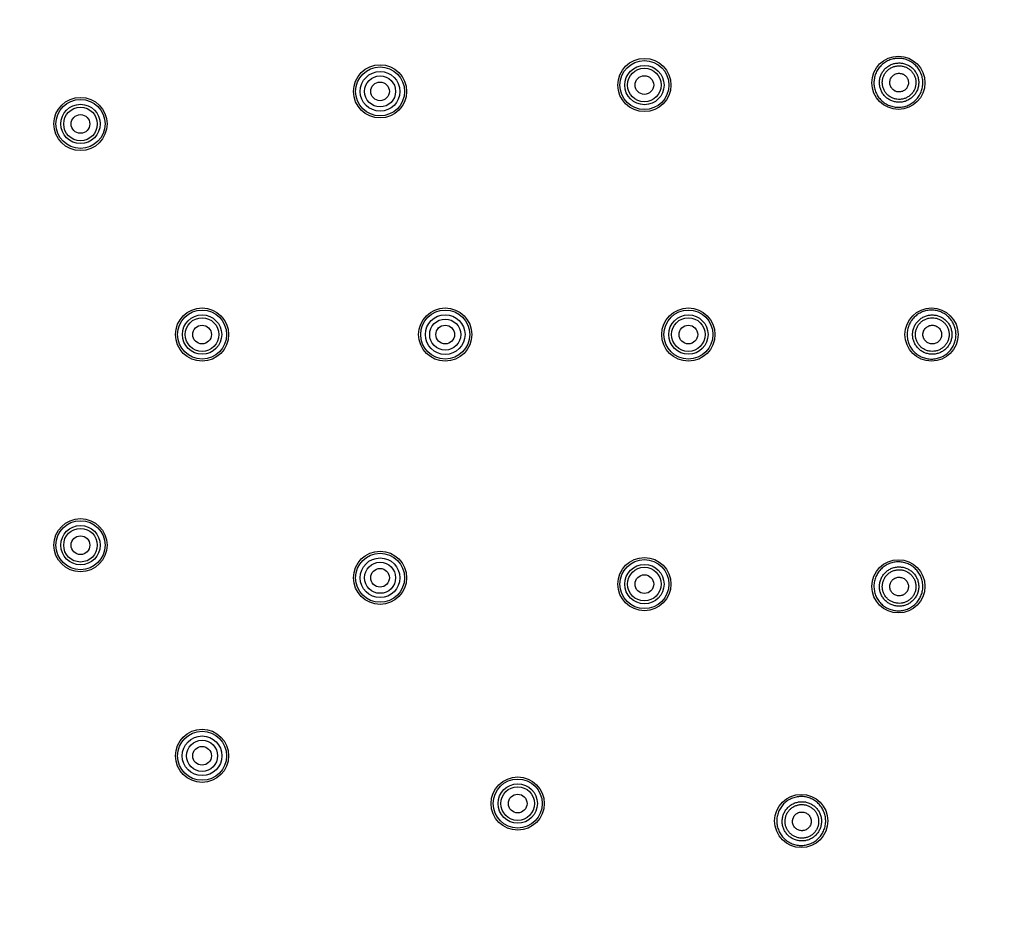
# Model space of a CAD drawing. Units: millimetres. Extents: x 0 to 559, y 0 to 432.
# Drawn here: x 422 to 490, y 250 to 312 of the extents above; entities that cross this region are included whole.
import ezdxf

# ---------------------------------------------------------------- set-up
doc = ezdxf.new("R2010")
doc.units = ezdxf.units.MM
doc.header["$LTSCALE"] = 30.734
doc.layers.get('0').update_dxf_attribs({"linetype": 'CONTINUOUS'})
doc.layers.add('DATUM_AXIS', color=7, linetype='CONTINUOUS')

msp = doc.modelspace()

# ---------------------------------------------------------------- linework, layer by layer
at = {"color": 7, "linetype": 'Continuous'}
for centre, radius in [((417.541, 289.648), 101.6), ((417.541, 289.648), 100.84), ((482.915, 307.165), 1.85), ((446.847, 306.568), 1.85), ((465.24, 307.009), 1.85), ((465.24, 307.009), 1.706), ((465.24, 307.009), 1.368), ((446.847, 306.568), 1.706), ((446.847, 306.568), 1.38), ((446.847, 306.568), 1.082), ((465.24, 307.009), 1.17), ((426.001, 304.301), 1.85), ((426.001, 304.301), 1.706), ((426.001, 304.301), 1.368), ((426.001, 304.301), 1.17), ((434.461, 289.648), 1.85), ((434.461, 289.648), 1.706), ((451.381, 289.648), 1.85), ((451.381, 289.648), 1.706), ((468.301, 289.648), 1.85), ((468.301, 289.648), 1.706), ((485.221, 289.648), 1.85), ((434.461, 289.648), 1.368), ((434.461, 289.648), 1.17), ((451.381, 289.648), 1.38), ((451.381, 289.648), 1.082), ((468.301, 289.648), 1.368), ((468.301, 289.648), 1.17), ((426.001, 274.995), 1.85), ((426.001, 274.995), 1.706), ((426.001, 274.995), 1.368), ((426.001, 274.995), 1.17), ((446.847, 272.728), 1.85), ((446.847, 272.728), 1.706), ((446.847, 272.728), 1.38), ((465.24, 272.287), 1.85), ((446.847, 272.728), 1.082), ((465.24, 272.287), 1.706), ((465.24, 272.287), 1.368), ((465.24, 272.287), 1.17), ((482.915, 272.131), 1.85), ((434.461, 260.342), 1.85), ((434.461, 260.342), 1.706), ((434.461, 260.342), 1.38), ((434.461, 260.342), 1.082), ((456.425, 257.02), 1.85), ((456.425, 257.02), 1.706), ((456.425, 257.02), 1.368), ((456.425, 257.02), 1.17), ((476.153, 255.808), 1.85)]:
    msp.add_circle(centre, radius, dxfattribs=at)
for points, knots in [([(484.56, 307.605), (484.545, 307.659), (484.511, 307.765), (484.444, 307.919), (484.363, 308.065), (484.236, 308.248), (484.045, 308.453), (483.817, 308.616), (483.619, 308.717), (483.464, 308.779), (483.303, 308.825), (483.083, 308.865), (482.804, 308.874), (482.472, 308.819), (482.158, 308.701), (481.92, 308.553), (481.75, 308.409), (481.634, 308.289), (481.53, 308.158), (481.409, 307.97), (481.294, 307.715), (481.23, 307.443), (481.212, 307.221), (481.215, 307.053), (481.234, 306.887), (481.257, 306.778), (481.272, 306.724)], [0, 0, 0, 0, 0.031269, 0.062538, 0.093807, 0.125076, 0.187538, 0.25, 0.281269, 0.312538, 0.343807, 0.375076, 0.437538, 0.5, 0.562462, 0.624924, 0.656193, 0.687462, 0.718731, 0.749999, 0.812462, 0.874924, 0.906193, 0.937462, 0.968731, 1, 1, 1, 1]), ([(481.641, 306.824), (481.63, 306.867), (481.611, 306.954), (481.596, 307.088), (481.593, 307.222), (481.608, 307.401), (481.659, 307.62), (481.752, 307.825), (481.849, 307.975), (481.933, 308.081), (482.026, 308.177), (482.163, 308.293), (482.354, 308.412), (482.606, 308.507), (482.872, 308.551), (483.097, 308.544), (483.273, 308.512), (483.403, 308.475), (483.528, 308.425), (483.687, 308.343), (483.87, 308.212), (484.024, 308.048), (484.125, 307.901), (484.191, 307.783), (484.244, 307.66), (484.272, 307.575), (484.283, 307.531)], [0, 0, 0, 0, 0.031271, 0.062542, 0.093813, 0.125084, 0.187549, 0.250012, 0.281281, 0.312549, 0.343817, 0.375084, 0.437542, 0.5, 0.562458, 0.624916, 0.656183, 0.687451, 0.718719, 0.749988, 0.812451, 0.874916, 0.906187, 0.937458, 0.968729, 1, 1, 1, 1]), ([(481.836, 306.876), (481.826, 306.913), (481.81, 306.988), (481.797, 307.102), (481.795, 307.217), (481.807, 307.369), (481.851, 307.557), (481.93, 307.732), (482.013, 307.861), (482.085, 307.951), (482.165, 308.033), (482.281, 308.132), (482.445, 308.234), (482.661, 308.315), (482.888, 308.353), (483.081, 308.346), (483.231, 308.319), (483.342, 308.287), (483.449, 308.245), (483.585, 308.175), (483.741, 308.063), (483.873, 307.923), (483.96, 307.797), (484.016, 307.696), (484.061, 307.591), (484.085, 307.518), (484.095, 307.481)], [0, 0, 0, 0, 0.031271, 0.062542, 0.093813, 0.125084, 0.187549, 0.250012, 0.281281, 0.312549, 0.343817, 0.375084, 0.437542, 0.5, 0.562458, 0.624916, 0.656183, 0.687451, 0.718719, 0.749988, 0.812451, 0.874916, 0.906187, 0.937458, 0.968729, 1, 1, 1, 1]), ([(481.272, 306.724), (481.286, 306.671), (481.32, 306.565), (481.387, 306.411), (481.468, 306.265), (481.595, 306.082), (481.786, 305.877), (482.014, 305.714), (482.212, 305.612), (482.368, 305.551), (482.528, 305.505), (482.748, 305.465), (483.028, 305.456), (483.359, 305.511), (483.673, 305.629), (483.911, 305.777), (484.081, 305.921), (484.197, 306.041), (484.301, 306.172), (484.422, 306.36), (484.538, 306.614), (484.601, 306.887), (484.619, 307.109), (484.617, 307.277), (484.598, 307.443), (484.574, 307.552), (484.56, 307.605)], [0, 0, 0, 0, 0.031269, 0.062538, 0.093807, 0.125076, 0.187538, 0.250001, 0.281269, 0.312538, 0.343807, 0.375076, 0.437538, 0.5, 0.562462, 0.624924, 0.656193, 0.687462, 0.718731, 0.75, 0.812462, 0.874924, 0.906193, 0.937462, 0.968731, 1, 1, 1, 1]), ([(484.283, 307.531), (484.295, 307.488), (484.314, 307.401), (484.329, 307.267), (484.331, 307.133), (484.317, 306.954), (484.266, 306.735), (484.173, 306.53), (484.076, 306.38), (483.992, 306.274), (483.899, 306.178), (483.762, 306.062), (483.571, 305.943), (483.319, 305.848), (483.052, 305.804), (482.828, 305.811), (482.651, 305.843), (482.522, 305.88), (482.397, 305.93), (482.238, 306.012), (482.055, 306.143), (481.901, 306.307), (481.799, 306.454), (481.734, 306.572), (481.68, 306.695), (481.653, 306.78), (481.641, 306.824)], [0, 0, 0, 0, 0.031271, 0.062542, 0.093813, 0.125084, 0.187549, 0.250012, 0.281281, 0.312549, 0.343817, 0.375084, 0.437542, 0.5, 0.562458, 0.624916, 0.656183, 0.687451, 0.718719, 0.749988, 0.812451, 0.874916, 0.906187, 0.937458, 0.968729, 1, 1, 1, 1]), ([(484.095, 307.481), (484.105, 307.444), (484.121, 307.369), (484.134, 307.255), (484.136, 307.14), (484.123, 306.987), (484.08, 306.8), (484, 306.625), (483.917, 306.496), (483.846, 306.406), (483.766, 306.323), (483.649, 306.224), (483.486, 306.123), (483.27, 306.041), (483.042, 306.004), (482.85, 306.01), (482.699, 306.038), (482.589, 306.069), (482.482, 306.111), (482.346, 306.181), (482.189, 306.293), (482.058, 306.434), (481.971, 306.56), (481.915, 306.66), (481.869, 306.766), (481.846, 306.839), (481.836, 306.876)], [0, 0, 0, 0, 0.031271, 0.062542, 0.093813, 0.125084, 0.187549, 0.250012, 0.281281, 0.312549, 0.343817, 0.375084, 0.437542, 0.5, 0.562458, 0.624916, 0.656183, 0.687451, 0.718719, 0.749988, 0.812451, 0.874916, 0.906187, 0.937458, 0.968729, 1, 1, 1, 1]), ([(486.924, 289.648), (486.924, 289.704), (486.918, 289.815), (486.894, 289.98), (486.853, 290.143), (486.778, 290.352), (486.646, 290.599), (486.468, 290.816), (486.303, 290.965), (486.169, 291.065), (486.025, 291.151), (485.824, 291.246), (485.556, 291.328), (485.222, 291.36), (484.888, 291.328), (484.62, 291.246), (484.418, 291.151), (484.275, 291.065), (484.14, 290.965), (483.975, 290.816), (483.798, 290.599), (483.666, 290.352), (483.59, 290.143), (483.55, 289.98), (483.525, 289.815), (483.52, 289.704), (483.52, 289.648)], [0, 0, 0, 0, 0.031269, 0.062538, 0.093807, 0.125076, 0.187538, 0.25, 0.281269, 0.312538, 0.343807, 0.375076, 0.437538, 0.5, 0.562462, 0.624924, 0.656193, 0.687462, 0.718731, 0.749999, 0.812462, 0.874924, 0.906193, 0.937462, 0.968731, 1, 1, 1, 1]), ([(483.903, 289.648), (483.903, 289.693), (483.907, 289.782), (483.927, 289.915), (483.959, 290.046), (484.02, 290.214), (484.126, 290.413), (484.269, 290.587), (484.401, 290.707), (484.509, 290.787), (484.625, 290.856), (484.786, 290.933), (485.002, 290.998), (485.27, 291.024), (485.539, 290.998), (485.754, 290.933), (485.916, 290.856), (486.031, 290.787), (486.139, 290.707), (486.272, 290.587), (486.415, 290.413), (486.521, 290.214), (486.581, 290.046), (486.614, 289.915), (486.633, 289.782), (486.638, 289.693), (486.638, 289.648)], [0, 0, 0, 0, 0.031271, 0.062542, 0.093813, 0.125084, 0.187549, 0.250012, 0.281281, 0.312549, 0.343817, 0.375084, 0.437542, 0.5, 0.562458, 0.624916, 0.656183, 0.687451, 0.718719, 0.749988, 0.812451, 0.874916, 0.906187, 0.937458, 0.968729, 1, 1, 1, 1]), ([(484.104, 289.648), (484.104, 289.686), (484.108, 289.763), (484.125, 289.876), (484.152, 289.988), (484.204, 290.132), (484.295, 290.302), (484.417, 290.45), (484.53, 290.553), (484.623, 290.622), (484.721, 290.681), (484.86, 290.746), (485.044, 290.802), (485.273, 290.825), (485.503, 290.802), (485.687, 290.746), (485.825, 290.681), (485.924, 290.622), (486.016, 290.553), (486.13, 290.45), (486.252, 290.302), (486.342, 290.132), (486.394, 289.988), (486.422, 289.876), (486.439, 289.763), (486.442, 289.686), (486.442, 289.648)], [0, 0, 0, 0, 0.031271, 0.062542, 0.093813, 0.125084, 0.187549, 0.250012, 0.281281, 0.312549, 0.343817, 0.375084, 0.437542, 0.5, 0.562458, 0.624916, 0.656183, 0.687451, 0.718719, 0.749988, 0.812451, 0.874916, 0.906187, 0.937458, 0.968729, 1, 1, 1, 1]), ([(483.52, 289.648), (483.52, 289.592), (483.525, 289.481), (483.55, 289.315), (483.59, 289.153), (483.666, 288.943), (483.798, 288.696), (483.975, 288.48), (484.14, 288.33), (484.275, 288.231), (484.418, 288.145), (484.62, 288.05), (484.888, 287.968), (485.222, 287.935), (485.556, 287.968), (485.824, 288.05), (486.025, 288.145), (486.169, 288.231), (486.303, 288.33), (486.468, 288.48), (486.646, 288.696), (486.778, 288.943), (486.853, 289.153), (486.894, 289.315), (486.918, 289.481), (486.924, 289.592), (486.924, 289.648)], [0, 0, 0, 0, 0.031269, 0.062538, 0.093807, 0.125076, 0.187538, 0.250001, 0.281269, 0.312538, 0.343807, 0.375076, 0.437538, 0.5, 0.562462, 0.624924, 0.656193, 0.687462, 0.718731, 0.75, 0.812462, 0.874924, 0.906193, 0.937462, 0.968731, 1, 1, 1, 1]), ([(486.638, 289.648), (486.638, 289.603), (486.633, 289.514), (486.614, 289.381), (486.581, 289.25), (486.521, 289.082), (486.415, 288.883), (486.272, 288.709), (486.139, 288.589), (486.031, 288.509), (485.916, 288.44), (485.754, 288.363), (485.539, 288.298), (485.27, 288.271), (485.002, 288.298), (484.786, 288.363), (484.625, 288.44), (484.509, 288.509), (484.401, 288.589), (484.269, 288.709), (484.126, 288.883), (484.02, 289.082), (483.959, 289.25), (483.927, 289.381), (483.907, 289.514), (483.903, 289.603), (483.903, 289.648)], [0, 0, 0, 0, 0.031271, 0.062542, 0.093813, 0.125084, 0.187549, 0.250012, 0.281281, 0.312549, 0.343817, 0.375084, 0.437542, 0.5, 0.562458, 0.624916, 0.656183, 0.687451, 0.718719, 0.749988, 0.812451, 0.874916, 0.906187, 0.937458, 0.968729, 1, 1, 1, 1]), ([(486.442, 289.648), (486.442, 289.61), (486.439, 289.533), (486.422, 289.419), (486.394, 289.308), (486.342, 289.164), (486.252, 288.994), (486.13, 288.845), (486.016, 288.742), (485.924, 288.674), (485.825, 288.615), (485.687, 288.549), (485.503, 288.493), (485.273, 288.471), (485.044, 288.493), (484.86, 288.549), (484.721, 288.615), (484.623, 288.674), (484.53, 288.742), (484.417, 288.845), (484.295, 288.994), (484.204, 289.164), (484.152, 289.308), (484.125, 289.419), (484.108, 289.533), (484.104, 289.61), (484.104, 289.648)], [0, 0, 0, 0, 0.031271, 0.062542, 0.093813, 0.125084, 0.187549, 0.250012, 0.281281, 0.312549, 0.343817, 0.375084, 0.437542, 0.5, 0.562458, 0.624916, 0.656183, 0.687451, 0.718719, 0.749988, 0.812451, 0.874916, 0.906187, 0.937458, 0.968729, 1, 1, 1, 1]), ([(484.56, 271.69), (484.574, 271.744), (484.598, 271.853), (484.617, 272.019), (484.619, 272.187), (484.601, 272.409), (484.538, 272.681), (484.422, 272.936), (484.301, 273.124), (484.197, 273.255), (484.081, 273.375), (483.911, 273.519), (483.673, 273.667), (483.359, 273.785), (483.028, 273.84), (482.748, 273.831), (482.528, 273.791), (482.368, 273.745), (482.212, 273.683), (482.014, 273.581), (481.786, 273.418), (481.595, 273.214), (481.468, 273.031), (481.387, 272.885), (481.32, 272.731), (481.286, 272.625), (481.272, 272.571)], [0, 0, 0, 0, 0.031269, 0.062538, 0.093807, 0.125076, 0.187538, 0.25, 0.281269, 0.312538, 0.343807, 0.375076, 0.437538, 0.5, 0.562462, 0.624924, 0.656193, 0.687462, 0.718731, 0.749999, 0.812462, 0.874924, 0.906193, 0.937462, 0.968731, 1, 1, 1, 1]), ([(481.641, 272.472), (481.653, 272.515), (481.68, 272.601), (481.734, 272.724), (481.799, 272.842), (481.901, 272.989), (482.055, 273.153), (482.238, 273.284), (482.397, 273.366), (482.522, 273.415), (482.651, 273.452), (482.828, 273.484), (483.052, 273.492), (483.319, 273.448), (483.571, 273.353), (483.762, 273.234), (483.899, 273.118), (483.992, 273.022), (484.076, 272.916), (484.173, 272.766), (484.266, 272.561), (484.317, 272.342), (484.331, 272.163), (484.329, 272.029), (484.314, 271.895), (484.295, 271.808), (484.283, 271.764)], [0, 0, 0, 0, 0.031271, 0.062542, 0.093813, 0.125084, 0.187549, 0.250012, 0.281281, 0.312549, 0.343817, 0.375084, 0.437542, 0.5, 0.562458, 0.624916, 0.656183, 0.687451, 0.718719, 0.749988, 0.812451, 0.874916, 0.906187, 0.937458, 0.968729, 1, 1, 1, 1]), ([(481.836, 272.42), (481.846, 272.457), (481.869, 272.53), (481.915, 272.635), (481.971, 272.736), (482.058, 272.862), (482.189, 273.002), (482.346, 273.114), (482.482, 273.184), (482.589, 273.227), (482.699, 273.258), (482.85, 273.286), (483.042, 273.292), (483.27, 273.254), (483.486, 273.173), (483.649, 273.071), (483.766, 272.972), (483.846, 272.89), (483.917, 272.8), (484, 272.671), (484.08, 272.496), (484.123, 272.308), (484.136, 272.156), (484.134, 272.041), (484.121, 271.927), (484.105, 271.852), (484.095, 271.815)], [0, 0, 0, 0, 0.031271, 0.062542, 0.093813, 0.125084, 0.187549, 0.250012, 0.281281, 0.312549, 0.343817, 0.375084, 0.437542, 0.5, 0.562458, 0.624916, 0.656183, 0.687451, 0.718719, 0.749988, 0.812451, 0.874916, 0.906187, 0.937458, 0.968729, 1, 1, 1, 1]), ([(481.272, 272.571), (481.257, 272.518), (481.234, 272.408), (481.215, 272.242), (481.212, 272.075), (481.23, 271.853), (481.294, 271.58), (481.409, 271.325), (481.53, 271.138), (481.634, 271.007), (481.75, 270.887), (481.92, 270.743), (482.158, 270.595), (482.472, 270.477), (482.804, 270.422), (483.083, 270.431), (483.303, 270.471), (483.464, 270.517), (483.619, 270.578), (483.817, 270.68), (484.045, 270.843), (484.236, 271.047), (484.363, 271.231), (484.444, 271.377), (484.511, 271.53), (484.545, 271.637), (484.56, 271.69)], [0, 0, 0, 0, 0.031269, 0.062538, 0.093807, 0.125076, 0.187538, 0.250001, 0.281269, 0.312538, 0.343807, 0.375076, 0.437538, 0.5, 0.562462, 0.624924, 0.656193, 0.687462, 0.718731, 0.75, 0.812462, 0.874924, 0.906193, 0.937462, 0.968731, 1, 1, 1, 1]), ([(484.283, 271.764), (484.272, 271.721), (484.244, 271.636), (484.191, 271.512), (484.125, 271.395), (484.024, 271.248), (483.87, 271.083), (483.687, 270.952), (483.528, 270.87), (483.403, 270.821), (483.273, 270.784), (483.097, 270.752), (482.872, 270.745), (482.606, 270.789), (482.354, 270.884), (482.163, 271.003), (482.026, 271.118), (481.933, 271.215), (481.849, 271.32), (481.752, 271.471), (481.659, 271.676), (481.608, 271.895), (481.593, 272.073), (481.596, 272.208), (481.611, 272.341), (481.63, 272.429), (481.641, 272.472)], [0, 0, 0, 0, 0.031271, 0.062542, 0.093813, 0.125084, 0.187549, 0.250012, 0.281281, 0.312549, 0.343817, 0.375084, 0.437542, 0.5, 0.562458, 0.624916, 0.656183, 0.687451, 0.718719, 0.749988, 0.812451, 0.874916, 0.906187, 0.937458, 0.968729, 1, 1, 1, 1]), ([(484.095, 271.815), (484.085, 271.778), (484.061, 271.705), (484.016, 271.599), (483.96, 271.499), (483.873, 271.373), (483.741, 271.233), (483.585, 271.121), (483.449, 271.051), (483.342, 271.008), (483.231, 270.977), (483.081, 270.949), (482.888, 270.943), (482.661, 270.981), (482.445, 271.062), (482.281, 271.163), (482.165, 271.263), (482.085, 271.345), (482.013, 271.435), (481.93, 271.564), (481.851, 271.739), (481.807, 271.926), (481.795, 272.079), (481.797, 272.194), (481.81, 272.308), (481.826, 272.383), (481.836, 272.42)], [0, 0, 0, 0, 0.031271, 0.062542, 0.093813, 0.125084, 0.187549, 0.250012, 0.281281, 0.312549, 0.343817, 0.375084, 0.437542, 0.5, 0.562458, 0.624916, 0.656183, 0.687451, 0.718719, 0.749988, 0.812451, 0.874916, 0.906187, 0.937458, 0.968729, 1, 1, 1, 1]), ([(477.628, 254.956), (477.656, 255.005), (477.707, 255.104), (477.768, 255.259), (477.814, 255.42), (477.854, 255.64), (477.863, 255.919), (477.818, 256.196), (477.749, 256.408), (477.683, 256.561), (477.602, 256.707), (477.475, 256.891), (477.283, 257.095), (477.01, 257.291), (476.705, 257.429), (476.432, 257.493), (476.21, 257.511), (476.043, 257.508), (475.876, 257.489), (475.659, 257.442), (475.397, 257.344), (475.159, 257.196), (474.989, 257.052), (474.873, 256.931), (474.769, 256.8), (474.708, 256.707), (474.68, 256.658)], [0, 0, 0, 0, 0.031269, 0.062538, 0.093807, 0.125076, 0.187538, 0.25, 0.281269, 0.312538, 0.343807, 0.375076, 0.437538, 0.5, 0.562462, 0.624924, 0.656193, 0.687462, 0.718731, 0.749999, 0.812462, 0.874924, 0.906193, 0.937462, 0.968731, 1, 1, 1, 1]), ([(475.012, 256.467), (475.034, 256.506), (475.083, 256.581), (475.166, 256.686), (475.26, 256.783), (475.396, 256.899), (475.587, 257.018), (475.798, 257.097), (475.973, 257.135), (476.107, 257.15), (476.241, 257.152), (476.42, 257.138), (476.639, 257.087), (476.884, 256.975), (477.104, 256.818), (477.258, 256.654), (477.359, 256.507), (477.425, 256.389), (477.478, 256.266), (477.533, 256.095), (477.57, 255.873), (477.562, 255.648), (477.53, 255.472), (477.493, 255.343), (477.444, 255.218), (477.403, 255.138), (477.38, 255.099)], [0, 0, 0, 0, 0.031271, 0.062542, 0.093813, 0.125084, 0.187549, 0.250012, 0.281281, 0.312549, 0.343817, 0.375084, 0.437542, 0.5, 0.562458, 0.624916, 0.656183, 0.687451, 0.718719, 0.749988, 0.812451, 0.874916, 0.906187, 0.937458, 0.968729, 1, 1, 1, 1]), ([(475.186, 256.366), (475.205, 256.399), (475.247, 256.464), (475.318, 256.554), (475.398, 256.637), (475.515, 256.736), (475.678, 256.837), (475.858, 256.905), (476.008, 256.937), (476.122, 256.95), (476.237, 256.952), (476.39, 256.94), (476.577, 256.896), (476.787, 256.801), (476.975, 256.667), (477.106, 256.526), (477.193, 256.4), (477.249, 256.3), (477.295, 256.194), (477.342, 256.049), (477.373, 255.859), (477.367, 255.666), (477.339, 255.516), (477.308, 255.405), (477.266, 255.298), (477.231, 255.23), (477.211, 255.197)], [0, 0, 0, 0, 0.031271, 0.062542, 0.093813, 0.125084, 0.187549, 0.250012, 0.281281, 0.312549, 0.343817, 0.375084, 0.437542, 0.5, 0.562458, 0.624916, 0.656183, 0.687451, 0.718719, 0.749988, 0.812451, 0.874916, 0.906187, 0.937458, 0.968729, 1, 1, 1, 1]), ([(474.68, 256.658), (474.652, 256.61), (474.601, 256.511), (474.54, 256.355), (474.494, 256.195), (474.454, 255.975), (474.445, 255.695), (474.491, 255.419), (474.559, 255.207), (474.626, 255.054), (474.707, 254.907), (474.834, 254.724), (475.025, 254.52), (475.298, 254.324), (475.604, 254.186), (475.876, 254.122), (476.099, 254.104), (476.266, 254.107), (476.432, 254.126), (476.65, 254.173), (476.912, 254.271), (477.15, 254.419), (477.32, 254.563), (477.436, 254.683), (477.54, 254.814), (477.6, 254.908), (477.628, 254.956)], [0, 0, 0, 0, 0.031269, 0.062538, 0.093807, 0.125076, 0.187538, 0.250001, 0.281269, 0.312538, 0.343807, 0.375076, 0.437538, 0.5, 0.562462, 0.624924, 0.656193, 0.687462, 0.718731, 0.75, 0.812462, 0.874924, 0.906193, 0.937462, 0.968731, 1, 1, 1, 1]), ([(477.38, 255.099), (477.358, 255.061), (477.31, 254.985), (477.226, 254.88), (477.132, 254.783), (476.996, 254.668), (476.805, 254.549), (476.594, 254.469), (476.419, 254.432), (476.286, 254.416), (476.151, 254.414), (475.973, 254.429), (475.754, 254.48), (475.508, 254.591), (475.289, 254.748), (475.135, 254.913), (475.033, 255.06), (474.968, 255.177), (474.914, 255.301), (474.859, 255.471), (474.823, 255.693), (474.83, 255.918), (474.862, 256.094), (474.899, 256.223), (474.949, 256.348), (474.99, 256.428), (475.012, 256.467)], [0, 0, 0, 0, 0.031271, 0.062542, 0.093813, 0.125084, 0.187549, 0.250012, 0.281281, 0.312549, 0.343817, 0.375084, 0.437542, 0.5, 0.562458, 0.624916, 0.656183, 0.687451, 0.718719, 0.749988, 0.812451, 0.874916, 0.906187, 0.937458, 0.968729, 1, 1, 1, 1]), ([(477.211, 255.197), (477.192, 255.164), (477.151, 255.1), (477.079, 255.009), (476.999, 254.927), (476.883, 254.828), (476.719, 254.726), (476.539, 254.658), (476.39, 254.626), (476.275, 254.613), (476.16, 254.611), (476.008, 254.624), (475.82, 254.667), (475.61, 254.762), (475.423, 254.897), (475.291, 255.037), (475.204, 255.163), (475.148, 255.264), (475.103, 255.369), (475.056, 255.515), (475.024, 255.705), (475.031, 255.897), (475.058, 256.048), (475.09, 256.158), (475.132, 256.265), (475.167, 256.333), (475.186, 256.366)], [0, 0, 0, 0, 0.031271, 0.062542, 0.093813, 0.125084, 0.187549, 0.250012, 0.281281, 0.312549, 0.343817, 0.375084, 0.437542, 0.5, 0.562458, 0.624916, 0.656183, 0.687451, 0.718719, 0.749988, 0.812451, 0.874916, 0.906187, 0.937458, 0.968729, 1, 1, 1, 1])]:
    msp.add_open_spline(points, degree=3, knots=knots, dxfattribs=at)
at = {"layer": 'DATUM_AXIS', "color": 7, "linetype": 'Continuous'}
for centre in [(465.24, 307.009), (446.847, 306.568), (426.001, 304.301), (434.461, 289.648), (451.381, 289.648), (468.301, 289.648), (426.001, 274.995), (446.847, 272.728), (465.24, 272.287), (434.461, 260.342), (456.425, 257.02)]:
    msp.add_circle(centre, 0.65, dxfattribs=at)
for points in [[(482.338, 307.01), (482.327, 307.051), (482.316, 307.115), (482.315, 307.2), (482.322, 307.284), (482.346, 307.389), (482.39, 307.486), (482.436, 307.558), (482.489, 307.624), (482.567, 307.697), (482.676, 307.765), (482.796, 307.81), (482.922, 307.831), (483.051, 307.827), (483.155, 307.803), (483.234, 307.771), (483.31, 307.732), (483.397, 307.67), (483.47, 307.592), (483.518, 307.522), (483.559, 307.448), (483.582, 307.388), (483.593, 307.347)], [(483.593, 307.347), (483.604, 307.305), (483.615, 307.242), (483.616, 307.157), (483.609, 307.072), (483.585, 306.968), (483.541, 306.871), (483.494, 306.799), (483.442, 306.732), (483.363, 306.659), (483.255, 306.592), (483.135, 306.546), (483.008, 306.526), (482.88, 306.53), (482.776, 306.554), (482.697, 306.585), (482.621, 306.624), (482.534, 306.686), (482.461, 306.765), (482.413, 306.835), (482.371, 306.909), (482.349, 306.969), (482.338, 307.01)], [(484.623, 289.648), (484.623, 289.69), (484.63, 289.754), (484.65, 289.837), (484.679, 289.917), (484.729, 290.011), (484.797, 290.094), (484.86, 290.151), (484.929, 290.202), (485.023, 290.252), (485.146, 290.289), (485.273, 290.302), (485.401, 290.289), (485.524, 290.252), (485.618, 290.202), (485.686, 290.151), (485.749, 290.094), (485.817, 290.011), (485.867, 289.917), (485.896, 289.837), (485.917, 289.754), (485.923, 289.69), (485.923, 289.648)], [(485.923, 289.648), (485.923, 289.605), (485.917, 289.541), (485.896, 289.459), (485.867, 289.379), (485.817, 289.284), (485.749, 289.202), (485.686, 289.145), (485.618, 289.094), (485.524, 289.043), (485.401, 289.006), (485.273, 288.994), (485.146, 289.006), (485.023, 289.043), (484.929, 289.094), (484.86, 289.145), (484.797, 289.202), (484.729, 289.284), (484.679, 289.379), (484.65, 289.459), (484.63, 289.541), (484.623, 289.605), (484.623, 289.648)], [(482.338, 272.286), (482.349, 272.327), (482.371, 272.387), (482.413, 272.461), (482.461, 272.531), (482.534, 272.609), (482.621, 272.672), (482.697, 272.71), (482.776, 272.742), (482.88, 272.766), (483.008, 272.77), (483.135, 272.749), (483.255, 272.704), (483.363, 272.636), (483.442, 272.563), (483.494, 272.497), (483.541, 272.425), (483.585, 272.328), (483.609, 272.224), (483.616, 272.139), (483.615, 272.054), (483.604, 271.99), (483.593, 271.949)], [(483.593, 271.949), (483.582, 271.908), (483.559, 271.848), (483.518, 271.774), (483.47, 271.704), (483.397, 271.626), (483.31, 271.563), (483.234, 271.524), (483.155, 271.493), (483.051, 271.469), (482.922, 271.465), (482.796, 271.486), (482.676, 271.531), (482.567, 271.598), (482.489, 271.672), (482.436, 271.738), (482.39, 271.81), (482.346, 271.907), (482.322, 272.011), (482.315, 272.096), (482.316, 272.181), (482.327, 272.245), (482.338, 272.286)], [(475.636, 256.107), (475.657, 256.143), (475.695, 256.196), (475.754, 256.257), (475.819, 256.312), (475.91, 256.368), (476.01, 256.406), (476.093, 256.424), (476.177, 256.434), (476.284, 256.43), (476.409, 256.401), (476.526, 256.348), (476.63, 256.274), (476.718, 256.18), (476.774, 256.089), (476.808, 256.011), (476.834, 255.93), (476.852, 255.825), (476.848, 255.718), (476.833, 255.634), (476.809, 255.552), (476.783, 255.494), (476.762, 255.457)], [(476.762, 255.457), (476.74, 255.42), (476.703, 255.368), (476.644, 255.307), (476.579, 255.251), (476.488, 255.195), (476.388, 255.157), (476.305, 255.139), (476.22, 255.13), (476.113, 255.133), (475.989, 255.162), (475.872, 255.215), (475.767, 255.29), (475.68, 255.383), (475.623, 255.474), (475.59, 255.552), (475.563, 255.633), (475.546, 255.739), (475.55, 255.846), (475.565, 255.929), (475.588, 256.011), (475.615, 256.07), (475.636, 256.107)]]:
    msp.add_open_spline(points, degree=3, knots=[0, 0, 0, 0, 0.062486, 0.093766, 0.125046, 0.18753, 0.250012, 0.28129, 0.312568, 0.375046, 0.437524, 0.5, 0.562476, 0.624954, 0.687432, 0.71871, 0.749988, 0.81247, 0.874954, 0.906234, 0.937514, 1, 1, 1, 1], dxfattribs=at)

doc.saveas('drawing.dxf')
